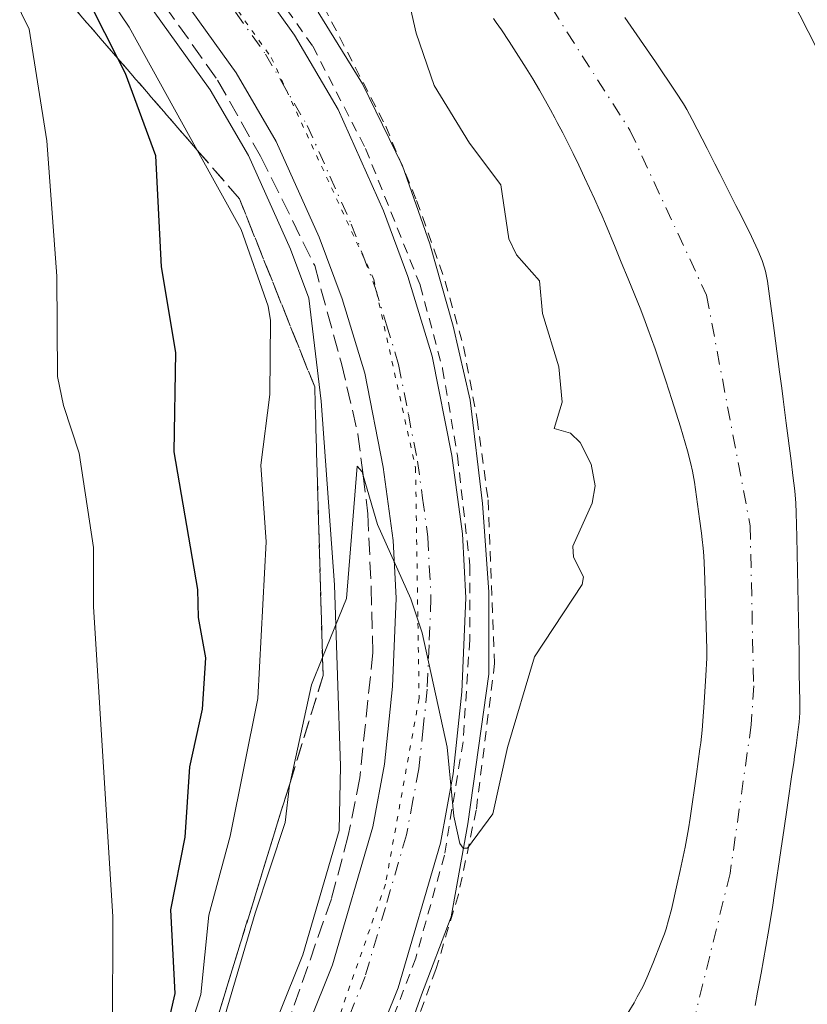
# Model space of a CAD drawing. Units: metres. Extents: x 654789 to 658248, y 4748682 to 4751073.
# Drawn here: x 655429 to 655505, y 4750656 to 4750751 of the extents above; entities that cross this region are included whole.
import ezdxf

# ---------------------------------------------------------------- set-up
doc = ezdxf.new("R2010")
doc.units = ezdxf.units.M
doc.header["$MEASUREMENT"] = 0
for name, pattern in [('DGN Style 2', [1.648017, 0.98881, -0.659207]), ('DGN Style 3', [2.307223, 1.648017, -0.659207]), ('DGN Style 4', [2.638475, 1.318413, -0.659207, 0.001648, -0.659207]), ('DGN Style 5', [1.153612, 0.494405, -0.659207])]:
    doc.linetypes.add(name, pattern=pattern)
for name, color, linetype, lineweight in [('Alambrada', 7, 'DGN Style 2', 0), ('Arbolado forestal CxS', 92, 'Continuous', 0), ('Carretera de calzada única Cxs', 7, 'Continuous', 13), ('Carretera de calzada única eje', 7, 'DGN Style 4', 0), ('Corriente natural Cxs', 4, 'Continuous', 13), ('Corriente natural eje', 4, 'DGN Style 4', 0), ('Curva de nivel maestra', 30, 'Continuous', 30), ('Curva de nivel normal', 30, 'Continuous', 0), ('Espacio natural protegido', 121, 'Continuous', 13), ('Espacio natural protegido CxS', 121, 'Continuous', 0), ('Núcleo urbano CxS', 7, 'Continuous', 0), ('Suelo desnudo CxS', 253, 'Continuous', 0), ('Talud superficial', 30, 'DGN Style 3', 0), ('Vía pecuaria eje', 92, 'DGN Style 5', 0)]:
    doc.layers.add(name, color=color, linetype=linetype, lineweight=lineweight)

msp = doc.modelspace()

# ---------------------------------------------------------------- linework, layer by layer
at = {"layer": 'Alambrada', "color": 7, "linetype": 'DGN Style 2', "lineweight": 0}
for points in [[(655451.2601, 4750757.5101, 741.822), (655457.5301, 4750748.5601, 741.9603), (655462.6201, 4750738.6901, 741.672), (655467.8901, 4750725.5201, 741.2927), (655470.0501, 4750717.4701, 741.0185), (655471.4801, 4750709.0801, 740.8984), (655472.6901, 4750698.4601, 740.7736), (655472.6701, 4750691.3101, 740.6295), (655472.0201, 4750681.4801, 740.4174), (655470.2301, 4750670.5601, 740.1134), (655467.4601, 4750660.6301, 740.4179), (655463.8701, 4750651.1301, 740.6912), (655459.1901, 4750640.9001, 740.1848), (655450.9101, 4750626.6201, 740.1541), (655444.1901, 4750617.0001, 740.3552), (655436.6301, 4750607.1801, 738.914), (655426.3901, 4750595.2101, 738.6723), (655413.3901, 4750580.0101, 738.4194), (655403.3201, 4750568.3001, 738.135), (655390.1401, 4750552.8301, 737.9229), (655379.8901, 4750540.4801, 737.6581)], [(655457.8401, 4750753.8401, 744.1065), (655464.5701, 4750740.8401, 742.6426), (655467.5501, 4750733.6801, 741.3636), (655470.3001, 4750725.8801, 741.656), (655472.0601, 4750719.6101, 741.2557), (655473.3901, 4750712.5601, 741.3586), (655474.4301, 4750704.8001, 741.1953), (655475.0701, 4750689.0501, 740.9092), (655473.2901, 4750674.8801, 740.3565), (655471.5701, 4750666.7501, 740.2693), (655469.4001, 4750659.5101, 742.0191), (655466.7901, 4750652.4401, 741.3703), (655464.0901, 4750645.9701, 742.0987), (655458.6601, 4750635.4201, 739.5609), (655445.1201, 4750614.8401, 740.6054), (655437.1901, 4750604.6901, 739.1266), (655428.4601, 4750594.1001, 738.7702), (655389.6901, 4750549.1801, 738.5146), (655381.8401, 4750539.3001, 737.8811)]]:
    msp.add_polyline3d(points, dxfattribs=at)
at = {"layer": 'Arbolado forestal CxS', "color": 92, "linetype": 'Continuous', "lineweight": 0}
for points in [[(655439.0345, 4750756.3707, 742.8462), (655447.6401, 4750744.3463, 741.349), (655451.3477, 4750738.0073, 741.5886), (655455.3734, 4750728.9909, 742.5011), (655457.1445, 4750724.2679, 741.6323), (655458.3297, 4750714.3137, 741.9905), (655459.6399, 4750696.6199, 741.5001), (655460.1922, 4750679.1461, 739.8959), (655460.0872, 4750672.9427, 739.6329), (655456.5913, 4750660.9419, 739.5633), (655452.0787, 4750649.7237, 739.4015)], [(655439.0345, 4750756.3707, 742.8462), (655447.6401, 4750744.3463, 741.349), (655451.3477, 4750738.0073, 741.5886), (655455.3734, 4750728.9909, 742.5011), (655457.1445, 4750724.2679, 741.6323), (655458.3297, 4750714.3137, 741.9905), (655459.6399, 4750696.6199, 741.5001), (655460.1922, 4750679.1461, 739.8959), (655460.0872, 4750672.9427, 739.6329), (655456.5913, 4750660.9419, 739.5633), (655452.0787, 4750649.7237, 739.4015)], [(655500.1901, 4750656.0401, 736.4629), (655500.4201, 4750657.3401, 736.1779), (655500.7501, 4750659.1701, 736.0422), (655501.4402, 4750663.0201, 735.8057), (655501.8501, 4750665.5101, 735.9612), (655502.0602, 4750666.8901, 736.046), (655502.6701, 4750671.0101, 736.0522), (655502.9801, 4750673.1401, 736.1614), (655503.2401, 4750674.9101, 736.2593), (655503.5002, 4750676.7201, 736.3257), (655503.6001, 4750677.4301, 736.3423), (655503.7301, 4750678.3301, 736.3689), (655503.9001, 4750679.4401, 736.3978), (655503.9901, 4750680.0601, 736.4061), (655504.1401, 4750681.1401, 736.4088), (655504.3401, 4750682.6601, 736.3987), (655504.4201, 4750683.3601, 736.4156), (655504.4802, 4750684.2601, 736.4157), (655504.4901, 4750684.7701, 736.4048), (655504.4901, 4750685.6801, 736.3781), (655504.4701, 4750686.4301, 736.3489), (655504.4401, 4750688.3201, 736.2891), (655504.4101, 4750689.9901, 736.2412), (655504.2002, 4750701.2601, 736.2134), (655504.1401, 4750703.5601, 736.2149), (655504.1001, 4750704.5001, 736.1638), (655504.0001, 4750705.6901, 736.0836), (655503.8201, 4750707.1701, 735.971), (655503.6401, 4750708.5901, 735.9479), (655503.1801, 4750712.2201, 735.9153), (655502.8801, 4750714.5301, 735.9686), (655502.7401, 4750715.5801, 736.0027), (655502.5401, 4750717.1501, 736.0638), (655502.0301, 4750721.1301, 736.4186), (655501.5801, 4750724.4501, 736.6018), (655501.3601, 4750725.8901, 736.6497), (655501.1701, 4750726.8601, 736.6817), (655501.0601, 4750727.2801, 736.695), (655500.8601, 4750727.8901, 736.7225), (655500.4401, 4750728.9001, 736.7724), (655499.8202, 4750730.2201, 736.8317), (655498.8201, 4750732.2201, 736.9115), (655498.3201, 4750733.2001, 736.9416), (655497.6401, 4750734.5601, 736.9521), (655496.7701, 4750736.2901, 736.9797), (655496.3001, 4750737.2001, 736.9913), (655495.5501, 4750738.7001, 737.0552), (655494.1201, 4750741.4801, 737.0723), (655493.5901, 4750742.4401, 737.0333), (655493.2601, 4750742.9901, 737.0459), (655492.5201, 4750744.1301, 737.0784), (655490.5601, 4750747.0501, 737.2996), (655487.6201, 4750751.3401, 737.3032)], [(655487.6201, 4750751.3401, 737.3032), (655490.5601, 4750747.0501, 737.2996), (655492.5201, 4750744.1301, 737.0784), (655493.2601, 4750742.9901, 737.0459), (655493.5901, 4750742.4401, 737.0333), (655494.1201, 4750741.4801, 737.0723), (655495.5501, 4750738.7001, 737.0552), (655496.3001, 4750737.2001, 736.9913), (655496.7701, 4750736.2901, 736.9797), (655497.6401, 4750734.5601, 736.9521), (655498.3201, 4750733.2001, 736.9416), (655498.8201, 4750732.2201, 736.9115), (655499.8202, 4750730.2201, 736.8317), (655500.4401, 4750728.9001, 736.7724), (655500.8601, 4750727.8901, 736.7225), (655501.0601, 4750727.2801, 736.695), (655501.1701, 4750726.8601, 736.6817), (655501.3601, 4750725.8901, 736.6497), (655501.5801, 4750724.4501, 736.6018), (655502.0301, 4750721.1301, 736.4186), (655502.5401, 4750717.1501, 736.0638), (655502.7401, 4750715.5801, 736.0027), (655502.8801, 4750714.5301, 735.9686), (655503.1801, 4750712.2201, 735.9153), (655503.6401, 4750708.5901, 735.9479), (655503.8201, 4750707.1701, 735.971), (655504.0001, 4750705.6901, 736.0836), (655504.1001, 4750704.5001, 736.1638), (655504.1401, 4750703.5601, 736.2149), (655504.2002, 4750701.2601, 736.2134), (655504.4101, 4750689.9901, 736.2412), (655504.4401, 4750688.3201, 736.2891), (655504.4701, 4750686.4301, 736.3489), (655504.4901, 4750685.6801, 736.3781), (655504.4901, 4750684.7701, 736.4048), (655504.4802, 4750684.2601, 736.4157), (655504.4201, 4750683.3601, 736.4156), (655504.3401, 4750682.6601, 736.3987), (655504.1401, 4750681.1401, 736.4088), (655503.9901, 4750680.0601, 736.4061), (655503.9001, 4750679.4401, 736.3978), (655503.7301, 4750678.3301, 736.3689), (655503.6001, 4750677.4301, 736.3423), (655503.5002, 4750676.7201, 736.3257), (655503.2401, 4750674.9101, 736.2593), (655502.9801, 4750673.1401, 736.1614), (655502.6701, 4750671.0101, 736.0522), (655502.0602, 4750666.8901, 736.046), (655501.8501, 4750665.5101, 735.9612), (655501.4402, 4750663.0201, 735.8057), (655500.7501, 4750659.1701, 736.0422), (655500.4201, 4750657.3401, 736.1779), (655500.1901, 4750656.0401, 736.4629)]]:
    msp.add_polyline3d(points, dxfattribs=at)
at = {"layer": 'Carretera de calzada única Cxs', "color": 7, "linetype": 'Continuous', "lineweight": 13}
for points in [[(655446.8401, 4750762.1201, 741.7875), (655455.7801, 4750749.6301, 741.7688), (655459.9801, 4750742.4501, 741.9309), (655464.3501, 4750732.6701, 741.1641), (655466.7101, 4750726.3601, 741.1962), (655469.0601, 4750718.6601, 740.9858), (655470.9401, 4750709.0801, 740.8448), (655471.9701, 4750701.5201, 740.7441), (655472.2801, 4750695.3601, 740.6491), (655471.9101, 4750686.3101, 740.5301), (655471.0801, 4750678.3801, 740.2673), (655469.8401, 4750671.7201, 740.0841), (655465.7601, 4750657.7701, 740.4766), (655460.8701, 4750645.6101, 741.0008), (655454.7301, 4750634.1801, 739.3708), (655446.8401, 4750621.9401, 740.2281), (655440.1901, 4750612.6001, 738.9421), (655433.5001, 4750604.3501, 738.8372), (655398.9001, 4750564.2401, 738.0414), (655375.7701, 4750536.4301, 737.5977)], [(655446.8401, 4750762.1201, 741.7875), (655455.7801, 4750749.6301, 741.7688), (655459.9801, 4750742.4501, 741.9309), (655464.3501, 4750732.6701, 741.1641), (655466.7101, 4750726.3601, 741.1962), (655469.0601, 4750718.6601, 740.9858), (655470.9401, 4750709.0801, 740.8448), (655471.9701, 4750701.5201, 740.7441), (655472.2801, 4750695.3601, 740.6491), (655471.9101, 4750686.3101, 740.5301), (655471.0801, 4750678.3801, 740.2673), (655469.8401, 4750671.7201, 740.0841), (655465.7601, 4750657.7701, 740.4766), (655460.8701, 4750645.6101, 741.0008), (655454.7301, 4750634.1801, 739.3708), (655446.8401, 4750621.9401, 740.2281), (655440.1901, 4750612.6001, 738.9421), (655433.5001, 4750604.3501, 738.8372), (655398.9001, 4750564.2401, 738.0414), (655375.7701, 4750536.4301, 737.5977)], [(655370.5501, 4750540.6201, 739.4417), (655393.7901, 4750568.5701, 738.0843), (655428.3701, 4750608.6501, 738.8739), (655434.8601, 4750616.6501, 739.0732), (655441.3001, 4750625.7001, 739.1393), (655448.9601, 4750637.5801, 739.1717), (655454.8001, 4750648.4501, 739.1942), (655459.4301, 4750659.9601, 739.3654), (655463.3101, 4750673.2801, 739.5601), (655464.4501, 4750679.3401, 739.7218), (655465.2301, 4750686.8001, 739.8785), (655465.5801, 4750695.3301, 740.0657), (655465.3001, 4750700.9001, 740.1895), (655464.3301, 4750707.9801, 740.3132), (655462.5601, 4750717.0401, 740.3838), (655460.3701, 4750724.2101, 741.3353), (655458.1501, 4750730.1301, 741.3437), (655454.0201, 4750739.3801, 740.982), (655450.1601, 4750745.9801, 741.1806), (655441.4501, 4750758.1501, 741.6184)], [(655370.5501, 4750540.6201, 739.4417), (655393.7901, 4750568.5701, 738.0843), (655428.3701, 4750608.6501, 738.8739), (655434.8601, 4750616.6501, 739.0732), (655441.3001, 4750625.7001, 739.1393), (655448.9601, 4750637.5801, 739.1717), (655454.8001, 4750648.4501, 739.1942), (655459.4301, 4750659.9601, 739.3654), (655463.3101, 4750673.2801, 739.5601), (655464.4501, 4750679.3401, 739.7218), (655465.2301, 4750686.8001, 739.8785), (655465.5801, 4750695.3301, 740.0657), (655465.3001, 4750700.9001, 740.1895), (655464.3301, 4750707.9801, 740.3132), (655462.5601, 4750717.0401, 740.3838), (655460.3701, 4750724.2101, 741.3353), (655458.1501, 4750730.1301, 741.3437), (655454.0201, 4750739.3801, 740.982), (655450.1601, 4750745.9801, 741.1806), (655441.4501, 4750758.1501, 741.6184)]]:
    msp.add_polyline3d(points, dxfattribs=at)
at = {"layer": 'Carretera de calzada única eje', "color": 7, "linetype": 'DGN Style 4', "lineweight": 0}
msp.add_polyline3d([(655448.5001, 4750754.0501, 741.312), (655452.9701, 4750747.8001, 741.179), (655457.0001, 4750740.9101, 741.0892), (655459.1801, 4750736.0201, 741.0049), (655461.2501, 4750731.4001, 741.0302), (655462.3601, 4750728.4401, 740.8267), (655463.5401, 4750725.2801, 740.7604), (655464.6301, 4750721.7001, 740.7156), (655465.8101, 4750717.8501, 740.6763), (655466.7501, 4750713.0601, 740.5867), (655467.6301, 4750708.5301, 740.4978), (655468.1201, 4750704.9901, 740.4279), (655468.6301, 4750701.2101, 740.3689), (655468.7701, 4750698.4201, 740.3133), (655468.9301, 4750695.3401, 740.2649), (655468.7401, 4750690.8201, 740.1746), (655468.5701, 4750686.5501, 740.114), (655468.1801, 4750682.8201, 740.0108), (655467.7601, 4750678.8601, 739.9415), (655467.1901, 4750675.8301, 739.8866), (655466.5701, 4750672.5001, 739.83), (655464.5301, 4750665.5201, 739.6626), (655462.5901, 4750658.8601, 739.5549), (655460.2801, 4750653.1101, 739.5051)], dxfattribs=at)
at = {"layer": 'Corriente natural Cxs', "color": 4, "linetype": 'Continuous', "lineweight": 13}
for points in [[(655487.8501, 4750655.2301, 735.7637), (655488.5101, 4750656.3201, 735.863), (655488.8201, 4750656.8801, 735.9021), (655489.3401, 4750657.8701, 735.9648), (655489.7401, 4750658.7301, 736.0225), (655490.3101, 4750660.1001, 736.0851), (655491.1201, 4750662.1601, 736.0993), (655491.4301, 4750662.9701, 736.0873), (655491.5901, 4750663.4401, 736.0867), (655491.8401, 4750664.2701, 736.0928), (655492.1101, 4750665.3101, 736.1092), (655492.6701, 4750667.7901, 736.1743), (655492.9501, 4750669.0701, 736.1775), (655493.4401, 4750671.3301, 736.1507), (655493.7701, 4750673.0801, 736.1506), (655493.9301, 4750674.1301, 736.1992), (655494.5201, 4750678.3701, 736.3866), (655494.8501, 4750680.7901, 736.4464), (655494.9301, 4750681.3901, 736.4585), (655495.0801, 4750682.6101, 736.4815), (655495.1501, 4750683.4601, 736.4924), (655495.1801, 4750683.9401, 736.5019), (655495.2401, 4750684.7801, 736.5164), (655495.3001, 4750685.7901, 736.5384), (655495.4201, 4750687.8901, 736.5767), (655495.5101, 4750689.5401, 736.5724), (655495.5201, 4750690.4201, 736.5827), (655495.5001, 4750691.4901, 736.6062), (655495.4401, 4750693.7201, 736.6617), (655495.4101, 4750694.6201, 736.6864), (655495.3601, 4750696.0401, 736.727), (655495.3001, 4750698.0301, 736.757), (655495.2401, 4750699.4001, 736.7386), (655495.1801, 4750700.1501, 736.7385), (655495.0901, 4750700.9901, 736.7468), (655495.0101, 4750701.6101, 736.7579), (655494.8301, 4750702.9801, 736.7661), (655494.3501, 4750706.5201, 736.6731), (655494.1501, 4750707.5901, 736.6489), (655493.9801, 4750708.3001, 736.6488), (655493.6501, 4750709.5501, 736.6439), (655492.9901, 4750711.8401, 736.6015), (655492.1601, 4750714.4901, 736.6348), (655491.5701, 4750716.2901, 736.7475), (655490.5301, 4750719.3801, 736.9486), (655489.8501, 4750721.3001, 737.0341), (655489.5901, 4750722.0201, 737.0533), (655489.1501, 4750723.1201, 737.064), (655487.9301, 4750726.1301, 736.8318), (655487.2801, 4750727.7401, 736.701), (655486.6901, 4750729.1801, 736.9763), (655485.7601, 4750731.4201, 737.3055), (655485.4001, 4750732.2501, 737.3994), (655485.1801, 4750732.7601, 737.4463), (655484.7001, 4750733.8301, 737.5304), (655483.7401, 4750735.9101, 737.6428), (655483.1901, 4750737.0701, 737.6747), (655482.6401, 4750738.2101, 737.6375), (655481.6301, 4750740.1901, 737.6586), (655481.1101, 4750741.1901, 737.6767), (655480.8601, 4750741.6601, 737.6847), (655480.4501, 4750742.4101, 737.6978), (655480.1301, 4750743.0001, 737.7275), (655479.3801, 4750744.3301, 737.7524), (655478.7501, 4750745.4001, 737.7143), (655478.1101, 4750746.4501, 737.6229), (655476.9201, 4750748.3101, 737.5139), (655476.4601, 4750749.0201, 737.5427), (655475.7201, 4750750.1401, 737.5924), (655475.2301, 4750750.8401, 737.6299), (655474.9501, 4750751.2201, 737.6536)], [(655487.8501, 4750655.2301, 735.7637), (655488.5101, 4750656.3201, 735.863), (655488.8201, 4750656.8801, 735.9021), (655489.3401, 4750657.8701, 735.9648), (655489.7401, 4750658.7301, 736.0225), (655490.3101, 4750660.1001, 736.0851), (655491.1201, 4750662.1601, 736.0993), (655491.4301, 4750662.9701, 736.0873), (655491.5901, 4750663.4401, 736.0867), (655491.8401, 4750664.2701, 736.0928), (655492.1101, 4750665.3101, 736.1092), (655492.6701, 4750667.7901, 736.1743), (655492.9501, 4750669.0701, 736.1775), (655493.4401, 4750671.3301, 736.1507), (655493.7701, 4750673.0801, 736.1506), (655493.9301, 4750674.1301, 736.1992), (655494.5201, 4750678.3701, 736.3866), (655494.8501, 4750680.7901, 736.4464), (655494.9301, 4750681.3901, 736.4585), (655495.0801, 4750682.6101, 736.4815), (655495.1501, 4750683.4601, 736.4924), (655495.1801, 4750683.9401, 736.5019), (655495.2401, 4750684.7801, 736.5164), (655495.3001, 4750685.7901, 736.5384), (655495.4201, 4750687.8901, 736.5767), (655495.5101, 4750689.5401, 736.5724), (655495.5201, 4750690.4201, 736.5827), (655495.5001, 4750691.4901, 736.6062), (655495.4401, 4750693.7201, 736.6617), (655495.4101, 4750694.6201, 736.6864), (655495.3601, 4750696.0401, 736.727), (655495.3001, 4750698.0301, 736.757), (655495.2401, 4750699.4001, 736.7386), (655495.1801, 4750700.1501, 736.7385), (655495.0901, 4750700.9901, 736.7468), (655495.0101, 4750701.6101, 736.7579), (655494.8301, 4750702.9801, 736.7661), (655494.3501, 4750706.5201, 736.6731), (655494.1501, 4750707.5901, 736.6489), (655493.9801, 4750708.3001, 736.6488), (655493.6501, 4750709.5501, 736.6439), (655492.9901, 4750711.8401, 736.6015), (655492.1601, 4750714.4901, 736.6348), (655491.5701, 4750716.2901, 736.7475), (655490.5301, 4750719.3801, 736.9486), (655489.8501, 4750721.3001, 737.0341), (655489.5901, 4750722.0201, 737.0533), (655489.1501, 4750723.1201, 737.064), (655487.9301, 4750726.1301, 736.8318), (655487.2801, 4750727.7401, 736.701), (655486.6901, 4750729.1801, 736.9763), (655485.7601, 4750731.4201, 737.3055), (655485.4001, 4750732.2501, 737.3994), (655485.1801, 4750732.7601, 737.4463), (655484.7001, 4750733.8301, 737.5304), (655483.7401, 4750735.9101, 737.6428), (655483.1901, 4750737.0701, 737.6747), (655482.6401, 4750738.2101, 737.6375), (655481.6301, 4750740.1901, 737.6586), (655481.1101, 4750741.1901, 737.6767), (655480.8601, 4750741.6601, 737.6847), (655480.4501, 4750742.4101, 737.6978), (655480.1301, 4750743.0001, 737.7275), (655479.3801, 4750744.3301, 737.7524), (655478.7501, 4750745.4001, 737.7143), (655478.1101, 4750746.4501, 737.6229), (655476.9201, 4750748.3101, 737.5139), (655476.4601, 4750749.0201, 737.5427), (655475.7201, 4750750.1401, 737.5924), (655475.2301, 4750750.8401, 737.6299), (655474.9501, 4750751.2201, 737.6536)], [(655487.6201, 4750751.3401, 737.3032), (655490.5601, 4750747.0501, 737.2996), (655492.5201, 4750744.1301, 737.0784), (655493.2601, 4750742.9901, 737.0459), (655493.5901, 4750742.4401, 737.0333), (655494.1201, 4750741.4801, 737.0723), (655495.5501, 4750738.7001, 737.0552), (655496.3001, 4750737.2001, 736.9913), (655496.7701, 4750736.2901, 736.9797), (655497.6401, 4750734.5601, 736.9521), (655498.3201, 4750733.2001, 736.9416), (655498.8201, 4750732.2201, 736.9115), (655499.8201, 4750730.2201, 736.8317), (655500.4401, 4750728.9001, 736.7724), (655500.8601, 4750727.8901, 736.7225), (655501.0601, 4750727.2801, 736.695), (655501.1701, 4750726.8601, 736.6817), (655501.3601, 4750725.8901, 736.6497), (655501.5801, 4750724.4501, 736.6018), (655502.0301, 4750721.1301, 736.4186), (655502.5401, 4750717.1501, 736.0638), (655502.7401, 4750715.5801, 736.0027), (655502.8801, 4750714.5301, 735.9686), (655503.1801, 4750712.2201, 735.9153), (655503.6401, 4750708.5901, 735.9479), (655503.8201, 4750707.1701, 735.971), (655504.0001, 4750705.6901, 736.0836), (655504.1001, 4750704.5001, 736.1638), (655504.1401, 4750703.5601, 736.2149), (655504.2001, 4750701.2601, 736.2134), (655504.4101, 4750689.9901, 736.2412), (655504.4401, 4750688.3201, 736.2891), (655504.4701, 4750686.4301, 736.3489), (655504.4901, 4750685.6801, 736.3781), (655504.4901, 4750684.7701, 736.4048), (655504.4801, 4750684.2601, 736.4156), (655504.4201, 4750683.3601, 736.4156), (655504.3401, 4750682.6601, 736.3987), (655504.1401, 4750681.1401, 736.4088), (655503.9901, 4750680.0601, 736.4061), (655503.9001, 4750679.4401, 736.3978), (655503.7301, 4750678.3301, 736.3689), (655503.6001, 4750677.4301, 736.3423), (655503.5001, 4750676.7201, 736.3256), (655503.2401, 4750674.9101, 736.2593), (655502.9801, 4750673.1401, 736.1614), (655502.6701, 4750671.0101, 736.0522), (655502.0601, 4750666.8901, 736.046), (655501.8501, 4750665.5101, 735.9612), (655501.4401, 4750663.0201, 735.8057), (655500.7501, 4750659.1701, 736.0422), (655500.4201, 4750657.3401, 736.1779), (655500.1901, 4750656.0401, 736.4629)], [(655487.6201, 4750751.3401, 737.3032), (655490.5601, 4750747.0501, 737.2996), (655492.5201, 4750744.1301, 737.0784), (655493.2601, 4750742.9901, 737.0459), (655493.5901, 4750742.4401, 737.0333), (655494.1201, 4750741.4801, 737.0723), (655495.5501, 4750738.7001, 737.0552), (655496.3001, 4750737.2001, 736.9913), (655496.7701, 4750736.2901, 736.9797), (655497.6401, 4750734.5601, 736.9521), (655498.3201, 4750733.2001, 736.9416), (655498.8201, 4750732.2201, 736.9115), (655499.8201, 4750730.2201, 736.8317), (655500.4401, 4750728.9001, 736.7724), (655500.8601, 4750727.8901, 736.7225), (655501.0601, 4750727.2801, 736.695), (655501.1701, 4750726.8601, 736.6817), (655501.3601, 4750725.8901, 736.6497), (655501.5801, 4750724.4501, 736.6018), (655502.0301, 4750721.1301, 736.4186), (655502.5401, 4750717.1501, 736.0638), (655502.7401, 4750715.5801, 736.0027), (655502.8801, 4750714.5301, 735.9686), (655503.1801, 4750712.2201, 735.9153), (655503.6401, 4750708.5901, 735.9479), (655503.8201, 4750707.1701, 735.971), (655504.0001, 4750705.6901, 736.0836), (655504.1001, 4750704.5001, 736.1638), (655504.1401, 4750703.5601, 736.2149), (655504.2001, 4750701.2601, 736.2134), (655504.4101, 4750689.9901, 736.2412), (655504.4401, 4750688.3201, 736.2891), (655504.4701, 4750686.4301, 736.3489), (655504.4901, 4750685.6801, 736.3781), (655504.4901, 4750684.7701, 736.4048), (655504.4801, 4750684.2601, 736.4156), (655504.4201, 4750683.3601, 736.4156), (655504.3401, 4750682.6601, 736.3987), (655504.1401, 4750681.1401, 736.4088), (655503.9901, 4750680.0601, 736.4061), (655503.9001, 4750679.4401, 736.3978), (655503.7301, 4750678.3301, 736.3689), (655503.6001, 4750677.4301, 736.3423), (655503.5001, 4750676.7201, 736.3256), (655503.2401, 4750674.9101, 736.2593), (655502.9801, 4750673.1401, 736.1614), (655502.6701, 4750671.0101, 736.0522), (655502.0601, 4750666.8901, 736.046), (655501.8501, 4750665.5101, 735.9612), (655501.4401, 4750663.0201, 735.8057), (655500.7501, 4750659.1701, 736.0422), (655500.4201, 4750657.3401, 736.1779), (655500.1901, 4750656.0401, 736.4629)]]:
    msp.add_polyline3d(points, dxfattribs=at)
at = {"layer": 'Corriente natural eje', "color": 4, "linetype": 'DGN Style 4', "lineweight": 0}
msp.add_polyline3d([(655479.0901, 4750754.5501, 736.7348), (655488.1101, 4750740.4601, 736.9114), (655495.5001, 4750724.5401, 736.3728), (655499.7001, 4750702.3101, 735.7245), (655500.0401, 4750686.8801, 735.7467), (655499.8101, 4750683.1501, 735.6212), (655497.7601, 4750668.7701, 735.3125), (655494.3101, 4750654.7501, 735.3914), (655490.5101, 4750647.7801, 735.1478), (655484.4001, 4750641.1901, 735.1884), (655480.9301, 4750639.2201, 735.0477), (655475.0801, 4750633.3001, 734.611), (655465.6501, 4750619.4501, 734.0452), (655460.8801, 4750611.0801, 733.562), (655453.7101, 4750600.6601, 733.6088), (655435.5501, 4750580.5401, 733.3561), (655422.0001, 4750562.7901, 732.7989), (655409.1701, 4750548.5401, 732.9058), (655398.4901, 4750532.1601, 732.7272)], dxfattribs=at)
at = {"layer": 'Curva de nivel maestra', "color": 30, "linetype": 'Continuous', "lineweight": 30, "elevation": 750, "flags": 128}
msp.add_lwpolyline([(655443.45, 4750653.7201), (655444.26, 4750657.2101), (655443.86, 4750665.2701), (655445.24, 4750672.2801), (655445.69, 4750679.0601), (655446.89, 4750684.6401), (655447.22, 4750689.5901), (655446.53, 4750693.4601), (655446.44, 4750696.1601), (655444.18, 4750709.4301), (655444.32, 4750719.0201), (655442.96, 4750727.2901), (655442.42, 4750737.9801), (655439.48, 4750745.9201), (655438.7464, 4750747.3625), (655436.22, 4750752.3301)], dxfattribs=at)
at = {"layer": 'Curva de nivel normal', "color": 30, "linetype": 'Continuous', "lineweight": 0, "flags": 128}
for points, elevation in [([(655426.42, 4750757.85), (655430.2, 4750750.21), (655431.9, 4750739.43), (655432.87, 4750726.38), (655432.92, 4750716.71), (655433.49, 4750713.92), (655435.02, 4750709.3), (655436.4, 4750700.23), (655436.38, 4750694.53), (655438.27, 4750664.62), (655438.23, 4750653.56)], 755), ([(655435.13, 4750757.36), (655439.83, 4750750.4), (655446.3982, 4750738.5336), (655450.64, 4750730.87), (655453.24, 4750723.48), (655453.47, 4750722.1), (655453.4, 4750714.98), (655452.54, 4750708.15), (655453.04, 4750700.75), (655452.25, 4750685.65), (655449.56, 4750672.37), (655447.53, 4750664.76), (655446.75, 4750657.1), (655444.1, 4750648.78)], 745), ([(655506.05, 4750748.47), (655501.38, 4750757.68)], 740), ([(655465.94, 4750756.76), (655467.5, 4750749.81), (655469.23, 4750744.76), (655472.65, 4750739.2), (655475.65, 4750735.18), (655476.44, 4750729.98), (655477.17, 4750728.45), (655479.39, 4750725.92), (655479.68, 4750722.78), (655481.25, 4750717.63), (655481.59, 4750714.22), (655480.82, 4750711.7), (655482.39, 4750711.24), (655483.32, 4750710.33), (655484.37, 4750708.25), (655484.77, 4750706.15), (655484.46, 4750704.49), (655482.6, 4750700.35), (655482.68, 4750699.29), (655483.62, 4750697.39), (655483.51, 4750696.65), (655478.91, 4750689.68), (655476.3, 4750680.94), (655474.9, 4750674.54), (655472.45, 4750671.23), (655472.02, 4750671.24), (655471.71, 4750671.69), (655471.14, 4750674.3), (655470.49, 4750680.97), (655468.09, 4750691.98), (655466.98, 4750695.27), (655463.78, 4750702.45), (655462.3854, 4750707.1767), (655462.29, 4750707.5), (655461.81, 4750708.06), (655460.79, 4750695.3), (655458.4759, 4750689.6106), (655457.41, 4750686.99), (655455.3394, 4750677.5354), (655455.29, 4750677.31), (655454.87, 4750673.69), (655451.99, 4750664.96), (655448.5, 4750653.18)], 740)]:
    msp.add_lwpolyline(points, dxfattribs=dict(at, elevation=elevation))
at = {"layer": 'Espacio natural protegido', "color": 121, "linetype": 'Continuous', "lineweight": 13, "flags": 128}
msp.add_lwpolyline([(655458.0529, 4750751.854), (655462.3227, 4750744.94), (655466.1865, 4750737.0091), (655468.8303, 4750729.4851), (655471.0661, 4750721.5552), (655472.693, 4750714.4383), (655473.9128, 4750704.4744), (655474.5226, 4750695.9335), (655474.5225, 4750688.0027), (655473.5064, 4750680.8858), (655472.4893, 4750673.5649), (655470.8622, 4750664.618), (655468.0151, 4750657.0942), (655464.558, 4750647.3334), (655460.0849, 4750638.5896), (655453.5769, 4750627.6098), (655446.0538, 4750616.8321), (655434.8688, 4750602.8014), (655417.7878, 4750582.06), (655403.1467, 4750564.9794), (655384.2347, 4750543.425)], dxfattribs=at)
at = {"layer": 'Espacio natural protegido CxS', "color": 121, "linetype": 'Continuous', "lineweight": 0, "flags": 128}
msp.add_lwpolyline([(655384.2347, 4750543.425), (655403.1467, 4750564.9794), (655417.7878, 4750582.06), (655434.8688, 4750602.8014), (655446.0538, 4750616.8321), (655453.5769, 4750627.6098), (655460.0849, 4750638.5896), (655464.558, 4750647.3334), (655468.0151, 4750657.0942), (655470.8622, 4750664.618), (655472.4893, 4750673.5649), (655473.5064, 4750680.8858), (655474.5225, 4750688.0027), (655474.5226, 4750695.9335), (655473.9128, 4750704.4744), (655472.693, 4750714.4383), (655471.0661, 4750721.5552), (655468.8303, 4750729.4851), (655466.1865, 4750737.0091), (655462.3227, 4750744.94), (655458.0529, 4750751.854)], dxfattribs=at)
at = {"layer": 'Núcleo urbano CxS', "color": 7, "linetype": 'Continuous', "lineweight": 0}
for points in [[(655452.0787, 4750649.7237, 739.4015), (655456.5913, 4750660.9419, 739.5633), (655460.0872, 4750672.9427, 739.6329), (655460.1922, 4750679.1461, 739.8959), (655459.6399, 4750696.6199, 741.5001), (655458.3297, 4750714.3137, 741.9905), (655457.1445, 4750724.2679, 741.6323), (655455.3734, 4750728.9909, 742.5011), (655451.3477, 4750738.0073, 741.5886), (655447.6401, 4750744.3463, 741.349), (655439.0345, 4750756.3707, 742.8462)], [(655439.0345, 4750756.3707, 742.8462), (655447.6401, 4750744.3463, 741.349), (655451.3477, 4750738.0073, 741.5886), (655455.3734, 4750728.9909, 742.5011), (655457.1445, 4750724.2679, 741.6323), (655458.3297, 4750714.3137, 741.9905), (655459.6399, 4750696.6199, 741.5001), (655460.1922, 4750679.1461, 739.8959), (655460.0872, 4750672.9427, 739.6329), (655456.5913, 4750660.9419, 739.5633), (655452.0787, 4750649.7237, 739.4015)], [(655474.9501, 4750751.2201, 737.6536), (655475.2301, 4750750.8401, 737.6299), (655475.7201, 4750750.1401, 737.5924), (655476.4601, 4750749.0201, 737.5427), (655476.9201, 4750748.3101, 737.5139), (655478.1102, 4750746.4501, 737.6228), (655478.7501, 4750745.4001, 737.7143), (655479.3801, 4750744.3301, 737.7524), (655480.1301, 4750743.0001, 737.7275), (655480.4501, 4750742.4101, 737.6978), (655480.8601, 4750741.6601, 737.6847), (655481.1101, 4750741.1901, 737.6767), (655481.6301, 4750740.1901, 737.6586), (655482.6401, 4750738.2101, 737.6375), (655483.1901, 4750737.0701, 737.6747), (655483.7401, 4750735.9101, 737.6428), (655484.7001, 4750733.8301, 737.5304), (655485.1801, 4750732.7601, 737.4463), (655485.4001, 4750732.2501, 737.3994), (655485.7602, 4750731.4201, 737.3055), (655486.6901, 4750729.1801, 736.9763), (655487.2801, 4750727.7401, 736.701), (655487.9301, 4750726.1301, 736.8318), (655489.1501, 4750723.1201, 737.064), (655489.5901, 4750722.0201, 737.0533), (655489.8501, 4750721.3001, 737.0341), (655490.5301, 4750719.3801, 736.9486), (655491.5701, 4750716.2901, 736.7475), (655492.1601, 4750714.4901, 736.6348), (655492.9901, 4750711.8401, 736.6015), (655493.6501, 4750709.5501, 736.6439), (655493.9801, 4750708.3001, 736.6488), (655494.1501, 4750707.5901, 736.6489), (655494.3501, 4750706.5201, 736.6731), (655494.8301, 4750702.9801, 736.7661), (655495.0101, 4750701.6101, 736.7579), (655495.0901, 4750700.9901, 736.7468), (655495.1801, 4750700.1501, 736.7385), (655495.2401, 4750699.4001, 736.7386), (655495.3001, 4750698.0301, 736.757), (655495.3601, 4750696.0401, 736.727), (655495.4101, 4750694.6201, 736.6864), (655495.4402, 4750693.7201, 736.6616), (655495.5001, 4750691.4901, 736.6062), (655495.5202, 4750690.4201, 736.5827), (655495.5101, 4750689.5401, 736.5724), (655495.4201, 4750687.8901, 736.5767), (655495.3001, 4750685.7901, 736.5384), (655495.2401, 4750684.7801, 736.5164), (655495.1801, 4750683.9401, 736.5019), (655495.1501, 4750683.4601, 736.4924), (655495.0801, 4750682.6101, 736.4815), (655494.9302, 4750681.3901, 736.4585), (655494.8502, 4750680.7901, 736.4463), (655494.5201, 4750678.3701, 736.3866), (655493.9301, 4750674.1301, 736.1992), (655493.7702, 4750673.0801, 736.1506), (655493.4401, 4750671.3301, 736.1507), (655492.9501, 4750669.0701, 736.1775), (655492.6701, 4750667.7901, 736.1743), (655492.1101, 4750665.3101, 736.1092), (655491.8401, 4750664.2701, 736.0928), (655491.5901, 4750663.4401, 736.0867), (655491.4301, 4750662.9701, 736.0873), (655491.1201, 4750662.1601, 736.0993), (655490.3101, 4750660.1001, 736.0851), (655489.7401, 4750658.7301, 736.0225), (655489.3401, 4750657.8701, 735.9648), (655488.8201, 4750656.8801, 735.9021), (655488.5101, 4750656.3201, 735.863), (655487.8501, 4750655.2301, 735.7637)], [(655474.9501, 4750751.2201, 737.6536), (655475.2301, 4750750.8401, 737.6299), (655475.7201, 4750750.1401, 737.5924), (655476.4601, 4750749.0201, 737.5427), (655476.9201, 4750748.3101, 737.5139), (655478.1102, 4750746.4501, 737.6228), (655478.7501, 4750745.4001, 737.7143), (655479.3801, 4750744.3301, 737.7524), (655480.1301, 4750743.0001, 737.7275), (655480.4501, 4750742.4101, 737.6978), (655480.8601, 4750741.6601, 737.6847), (655481.1101, 4750741.1901, 737.6767), (655481.6301, 4750740.1901, 737.6586), (655482.6401, 4750738.2101, 737.6375), (655483.1901, 4750737.0701, 737.6747), (655483.7401, 4750735.9101, 737.6428), (655484.7001, 4750733.8301, 737.5304), (655485.1801, 4750732.7601, 737.4463), (655485.4001, 4750732.2501, 737.3994), (655485.7602, 4750731.4201, 737.3055), (655486.6901, 4750729.1801, 736.9763), (655487.2801, 4750727.7401, 736.701), (655487.9301, 4750726.1301, 736.8318), (655489.1501, 4750723.1201, 737.064), (655489.5901, 4750722.0201, 737.0533), (655489.8501, 4750721.3001, 737.0341), (655490.5301, 4750719.3801, 736.9486), (655491.5701, 4750716.2901, 736.7475), (655492.1601, 4750714.4901, 736.6348), (655492.9901, 4750711.8401, 736.6015), (655493.6501, 4750709.5501, 736.6439), (655493.9801, 4750708.3001, 736.6488), (655494.1501, 4750707.5901, 736.6489), (655494.3501, 4750706.5201, 736.6731), (655494.8301, 4750702.9801, 736.7661), (655495.0101, 4750701.6101, 736.7579), (655495.0901, 4750700.9901, 736.7468), (655495.1801, 4750700.1501, 736.7385), (655495.2401, 4750699.4001, 736.7386), (655495.3001, 4750698.0301, 736.757), (655495.3601, 4750696.0401, 736.727), (655495.4101, 4750694.6201, 736.6864), (655495.4402, 4750693.7201, 736.6616), (655495.5001, 4750691.4901, 736.6062), (655495.5202, 4750690.4201, 736.5827), (655495.5101, 4750689.5401, 736.5724), (655495.4201, 4750687.8901, 736.5767), (655495.3001, 4750685.7901, 736.5384), (655495.2401, 4750684.7801, 736.5164), (655495.1801, 4750683.9401, 736.5019), (655495.1501, 4750683.4601, 736.4924), (655495.0801, 4750682.6101, 736.4815), (655494.9302, 4750681.3901, 736.4585), (655494.8502, 4750680.7901, 736.4463), (655494.5201, 4750678.3701, 736.3866), (655493.9301, 4750674.1301, 736.1992), (655493.7702, 4750673.0801, 736.1506), (655493.4401, 4750671.3301, 736.1507), (655492.9501, 4750669.0701, 736.1775), (655492.6701, 4750667.7901, 736.1743), (655492.1101, 4750665.3101, 736.1092), (655491.8401, 4750664.2701, 736.0928), (655491.5901, 4750663.4401, 736.0867), (655491.4301, 4750662.9701, 736.0873), (655491.1201, 4750662.1601, 736.0993), (655490.3101, 4750660.1001, 736.0851), (655489.7401, 4750658.7301, 736.0225), (655489.3401, 4750657.8701, 735.9648), (655488.8201, 4750656.8801, 735.9021), (655488.5101, 4750656.3201, 735.863), (655487.8501, 4750655.2301, 735.7637)]]:
    msp.add_polyline3d(points, dxfattribs=at)
at = {"layer": 'Suelo desnudo CxS', "color": 253, "linetype": 'Continuous', "lineweight": 0}
for points in [[(655487.8501, 4750655.2301, 735.7637), (655488.5101, 4750656.3201, 735.863), (655488.8201, 4750656.8801, 735.9021), (655489.3401, 4750657.8701, 735.9648), (655489.7401, 4750658.7301, 736.0225), (655490.3101, 4750660.1001, 736.0851), (655491.1201, 4750662.1601, 736.0993), (655491.4301, 4750662.9701, 736.0873), (655491.5901, 4750663.4401, 736.0867), (655491.8401, 4750664.2701, 736.0928), (655492.1101, 4750665.3101, 736.1092), (655492.6701, 4750667.7901, 736.1743), (655492.9501, 4750669.0701, 736.1775), (655493.4401, 4750671.3301, 736.1507), (655493.7702, 4750673.0801, 736.1506), (655493.9301, 4750674.1301, 736.1992), (655494.5201, 4750678.3701, 736.3866), (655494.8502, 4750680.7901, 736.4463), (655494.9302, 4750681.3901, 736.4585), (655495.0801, 4750682.6101, 736.4815), (655495.1501, 4750683.4601, 736.4924), (655495.1801, 4750683.9401, 736.5019), (655495.2401, 4750684.7801, 736.5164), (655495.3001, 4750685.7901, 736.5384), (655495.4201, 4750687.8901, 736.5767), (655495.5101, 4750689.5401, 736.5724), (655495.5202, 4750690.4201, 736.5827), (655495.5001, 4750691.4901, 736.6062), (655495.4402, 4750693.7201, 736.6616), (655495.4101, 4750694.6201, 736.6864), (655495.3601, 4750696.0401, 736.727), (655495.3001, 4750698.0301, 736.757), (655495.2401, 4750699.4001, 736.7386), (655495.1801, 4750700.1501, 736.7385), (655495.0901, 4750700.9901, 736.7468), (655495.0101, 4750701.6101, 736.7579), (655494.8301, 4750702.9801, 736.7661), (655494.3501, 4750706.5201, 736.6731), (655494.1501, 4750707.5901, 736.6489), (655493.9801, 4750708.3001, 736.6488), (655493.6501, 4750709.5501, 736.6439), (655492.9901, 4750711.8401, 736.6015), (655492.1601, 4750714.4901, 736.6348), (655491.5701, 4750716.2901, 736.7475), (655490.5301, 4750719.3801, 736.9486), (655489.8501, 4750721.3001, 737.0341), (655489.5901, 4750722.0201, 737.0533), (655489.1501, 4750723.1201, 737.064), (655487.9301, 4750726.1301, 736.8318), (655487.2801, 4750727.7401, 736.701), (655486.6901, 4750729.1801, 736.9763), (655485.7602, 4750731.4201, 737.3055), (655485.4001, 4750732.2501, 737.3994), (655485.1801, 4750732.7601, 737.4463), (655484.7001, 4750733.8301, 737.5304), (655483.7401, 4750735.9101, 737.6428), (655483.1901, 4750737.0701, 737.6747), (655482.6401, 4750738.2101, 737.6375), (655481.6301, 4750740.1901, 737.6586), (655481.1101, 4750741.1901, 737.6767), (655480.8601, 4750741.6601, 737.6847), (655480.4501, 4750742.4101, 737.6978), (655480.1301, 4750743.0001, 737.7275), (655479.3801, 4750744.3301, 737.7524), (655478.7501, 4750745.4001, 737.7143), (655478.1102, 4750746.4501, 737.6228), (655476.9201, 4750748.3101, 737.5139), (655476.4601, 4750749.0201, 737.5427), (655475.7201, 4750750.1401, 737.5924), (655475.2301, 4750750.8401, 737.6299), (655474.9501, 4750751.2201, 737.6536)], [(655474.9501, 4750751.2201, 737.6536), (655475.2301, 4750750.8401, 737.6299), (655475.7201, 4750750.1401, 737.5924), (655476.4601, 4750749.0201, 737.5427), (655476.9201, 4750748.3101, 737.5139), (655478.1102, 4750746.4501, 737.6228), (655478.7501, 4750745.4001, 737.7143), (655479.3801, 4750744.3301, 737.7524), (655480.1301, 4750743.0001, 737.7275), (655480.4501, 4750742.4101, 737.6978), (655480.8601, 4750741.6601, 737.6847), (655481.1101, 4750741.1901, 737.6767), (655481.6301, 4750740.1901, 737.6586), (655482.6401, 4750738.2101, 737.6375), (655483.1901, 4750737.0701, 737.6747), (655483.7401, 4750735.9101, 737.6428), (655484.7001, 4750733.8301, 737.5304), (655485.1801, 4750732.7601, 737.4463), (655485.4001, 4750732.2501, 737.3994), (655485.7602, 4750731.4201, 737.3055), (655486.6901, 4750729.1801, 736.9763), (655487.2801, 4750727.7401, 736.701), (655487.9301, 4750726.1301, 736.8318), (655489.1501, 4750723.1201, 737.064), (655489.5901, 4750722.0201, 737.0533), (655489.8501, 4750721.3001, 737.0341), (655490.5301, 4750719.3801, 736.9486), (655491.5701, 4750716.2901, 736.7475), (655492.1601, 4750714.4901, 736.6348), (655492.9901, 4750711.8401, 736.6015), (655493.6501, 4750709.5501, 736.6439), (655493.9801, 4750708.3001, 736.6488), (655494.1501, 4750707.5901, 736.6489), (655494.3501, 4750706.5201, 736.6731), (655494.8301, 4750702.9801, 736.7661), (655495.0101, 4750701.6101, 736.7579), (655495.0901, 4750700.9901, 736.7468), (655495.1801, 4750700.1501, 736.7385), (655495.2401, 4750699.4001, 736.7386), (655495.3001, 4750698.0301, 736.757), (655495.3601, 4750696.0401, 736.727), (655495.4101, 4750694.6201, 736.6864), (655495.4402, 4750693.7201, 736.6616), (655495.5001, 4750691.4901, 736.6062), (655495.5202, 4750690.4201, 736.5827), (655495.5101, 4750689.5401, 736.5724), (655495.4201, 4750687.8901, 736.5767), (655495.3001, 4750685.7901, 736.5384), (655495.2401, 4750684.7801, 736.5164), (655495.1801, 4750683.9401, 736.5019), (655495.1501, 4750683.4601, 736.4924), (655495.0801, 4750682.6101, 736.4815), (655494.9302, 4750681.3901, 736.4585), (655494.8502, 4750680.7901, 736.4463), (655494.5201, 4750678.3701, 736.3866), (655493.9301, 4750674.1301, 736.1992), (655493.7702, 4750673.0801, 736.1506), (655493.4401, 4750671.3301, 736.1507), (655492.9501, 4750669.0701, 736.1775), (655492.6701, 4750667.7901, 736.1743), (655492.1101, 4750665.3101, 736.1092), (655491.8401, 4750664.2701, 736.0928), (655491.5901, 4750663.4401, 736.0867), (655491.4301, 4750662.9701, 736.0873), (655491.1201, 4750662.1601, 736.0993), (655490.3101, 4750660.1001, 736.0851), (655489.7401, 4750658.7301, 736.0225), (655489.3401, 4750657.8701, 735.9648), (655488.8201, 4750656.8801, 735.9021), (655488.5101, 4750656.3201, 735.863), (655487.8501, 4750655.2301, 735.7637)], [(655487.6201, 4750751.3401, 737.3032), (655490.5601, 4750747.0501, 737.2996), (655492.5201, 4750744.1301, 737.0784), (655493.2601, 4750742.9901, 737.0459), (655493.5901, 4750742.4401, 737.0333), (655494.1201, 4750741.4801, 737.0723), (655495.5501, 4750738.7001, 737.0552), (655496.3001, 4750737.2001, 736.9913), (655496.7701, 4750736.2901, 736.9797), (655497.6401, 4750734.5601, 736.9521), (655498.3201, 4750733.2001, 736.9416), (655498.8201, 4750732.2201, 736.9115), (655499.8202, 4750730.2201, 736.8317), (655500.4401, 4750728.9001, 736.7724), (655500.8601, 4750727.8901, 736.7225), (655501.0601, 4750727.2801, 736.695), (655501.1701, 4750726.8601, 736.6817), (655501.3601, 4750725.8901, 736.6497), (655501.5801, 4750724.4501, 736.6018), (655502.0301, 4750721.1301, 736.4186), (655502.5401, 4750717.1501, 736.0638), (655502.7401, 4750715.5801, 736.0027), (655502.8801, 4750714.5301, 735.9686), (655503.1801, 4750712.2201, 735.9153), (655503.6401, 4750708.5901, 735.9479), (655503.8201, 4750707.1701, 735.971), (655504.0001, 4750705.6901, 736.0836), (655504.1001, 4750704.5001, 736.1638), (655504.1401, 4750703.5601, 736.2149), (655504.2002, 4750701.2601, 736.2134), (655504.4101, 4750689.9901, 736.2412), (655504.4401, 4750688.3201, 736.2891), (655504.4701, 4750686.4301, 736.3489), (655504.4901, 4750685.6801, 736.3781), (655504.4901, 4750684.7701, 736.4048), (655504.4802, 4750684.2601, 736.4157), (655504.4201, 4750683.3601, 736.4156), (655504.3401, 4750682.6601, 736.3987), (655504.1401, 4750681.1401, 736.4088), (655503.9901, 4750680.0601, 736.4061), (655503.9001, 4750679.4401, 736.3978), (655503.7301, 4750678.3301, 736.3689), (655503.6001, 4750677.4301, 736.3423), (655503.5002, 4750676.7201, 736.3257), (655503.2401, 4750674.9101, 736.2593), (655502.9801, 4750673.1401, 736.1614), (655502.6701, 4750671.0101, 736.0522), (655502.0602, 4750666.8901, 736.046), (655501.8501, 4750665.5101, 735.9612), (655501.4402, 4750663.0201, 735.8057), (655500.7501, 4750659.1701, 736.0422), (655500.4201, 4750657.3401, 736.1779), (655500.1901, 4750656.0401, 736.4629)], [(655487.6201, 4750751.3401, 737.3032), (655490.5601, 4750747.0501, 737.2996), (655492.5201, 4750744.1301, 737.0784), (655493.2601, 4750742.9901, 737.0459), (655493.5901, 4750742.4401, 737.0333), (655494.1201, 4750741.4801, 737.0723), (655495.5501, 4750738.7001, 737.0552), (655496.3001, 4750737.2001, 736.9913), (655496.7701, 4750736.2901, 736.9797), (655497.6401, 4750734.5601, 736.9521), (655498.3201, 4750733.2001, 736.9416), (655498.8201, 4750732.2201, 736.9115), (655499.8202, 4750730.2201, 736.8317), (655500.4401, 4750728.9001, 736.7724), (655500.8601, 4750727.8901, 736.7225), (655501.0601, 4750727.2801, 736.695), (655501.1701, 4750726.8601, 736.6817), (655501.3601, 4750725.8901, 736.6497), (655501.5801, 4750724.4501, 736.6018), (655502.0301, 4750721.1301, 736.4186), (655502.5401, 4750717.1501, 736.0638), (655502.7401, 4750715.5801, 736.0027), (655502.8801, 4750714.5301, 735.9686), (655503.1801, 4750712.2201, 735.9153), (655503.6401, 4750708.5901, 735.9479), (655503.8201, 4750707.1701, 735.971), (655504.0001, 4750705.6901, 736.0836), (655504.1001, 4750704.5001, 736.1638), (655504.1401, 4750703.5601, 736.2149), (655504.2002, 4750701.2601, 736.2134), (655504.4101, 4750689.9901, 736.2412), (655504.4401, 4750688.3201, 736.2891), (655504.4701, 4750686.4301, 736.3489), (655504.4901, 4750685.6801, 736.3781), (655504.4901, 4750684.7701, 736.4048), (655504.4802, 4750684.2601, 736.4157), (655504.4201, 4750683.3601, 736.4156), (655504.3401, 4750682.6601, 736.3987), (655504.1401, 4750681.1401, 736.4088), (655503.9901, 4750680.0601, 736.4061), (655503.9001, 4750679.4401, 736.3978), (655503.7301, 4750678.3301, 736.3689), (655503.6001, 4750677.4301, 736.3423), (655503.5002, 4750676.7201, 736.3257), (655503.2401, 4750674.9101, 736.2593), (655502.9801, 4750673.1401, 736.1614), (655502.6701, 4750671.0101, 736.0522), (655502.0602, 4750666.8901, 736.046), (655501.8501, 4750665.5101, 735.9612), (655501.4402, 4750663.0201, 735.8057), (655500.7501, 4750659.1701, 736.0422), (655500.4201, 4750657.3401, 736.1779), (655500.1901, 4750656.0401, 736.4629)]]:
    msp.add_polyline3d(points, dxfattribs=at)
at = {"layer": 'Talud superficial', "color": 30, "linetype": 'DGN Style 3', "lineweight": 0}
for points in [[(655404.23, 4750857.0101, 743.5487), (655398.8255, 4750832.6777, 747.3492), (655403.9704, 4750807.349, 746.3815), (655404.0695, 4750806.861, 746.4941), (655405.8435, 4750803.7668, 745.8309), (655421.4151, 4750776.607, 744.7453), (655423.5879, 4750771.6096, 745.7977), (655428.1045, 4750761.2214, 749.3729), (655429.4828, 4750758.0513, 751.1083), (655438.7464, 4750747.3625, 749.1495), (655446.3982, 4750738.5336, 744.6195), (655450.4589, 4750733.8481, 743.9312), (655457.7198, 4750715.6957, 742.2266), (655458.4759, 4750689.6106, 741.651), (655458.5266, 4750687.8621, 741.3944), (655455.3394, 4750677.5354, 741.5186), (655448.442, 4750655.1878, 744.004), (655443.8498, 4750647.6734, 747.3633), (655440.512, 4750642.2115, 750.7898), (655439.9989, 4750641.3718, 750.8985), (655439.5675, 4750640.6659, 751.0237), (655437.7332, 4750634.1675, 748.6823), (655435.3894, 4750625.8641, 743.5849), (655433.2432, 4750618.2609, 740.2671)], [(655448.442, 4750655.1878, 745.4642), (655455.3394, 4750677.5354, 741.8379), (655458.5266, 4750687.8621, 740.699), (655458.4759, 4750689.6106, 741.0171), (655457.7198, 4750715.6957, 743.4521), (655450.4589, 4750733.8481, 745.0318), (655446.3982, 4750738.5336, 746.028), (655438.7464, 4750747.3625, 749.6729), (655429.4828, 4750758.0513, 753.2059)], [(655440.58, 4750756.2401, 742.2012), (655448.36, 4750745.2801, 741.1678), (655452.5, 4750737.9601, 740.9616), (655457.72, 4750727.4001, 741.0552), (655460.3, 4750717.9501, 741.1717), (655461.89, 4750711.1501, 740.4765), (655462.3854, 4750707.1767, 740.2434), (655462.85, 4750703.4501, 740.1596), (655463.16, 4750696.3201, 740.069), (655463.33, 4750690.0801, 739.9223), (655462.07, 4750678.0001, 739.5712), (655460.96, 4750672.4401, 739.5443), (655459.34, 4750666.3501, 739.5136), (655455.09, 4750654.2301, 739.3871), (655452.99, 4750649.9901, 739.1844), (655451.03, 4750645.5601, 739.4544), (655442.97, 4750631.9701, 740.1875), (655438.68, 4750625.5801, 740.6226), (655433.2432, 4750618.2609, 740.2671)], [(655440.58, 4750756.2401, 742.5226), (655448.36, 4750745.2801, 741.421), (655452.5, 4750737.9601, 741.0398), (655457.72, 4750727.4001, 741.8987), (655460.3, 4750717.9501, 741.879), (655461.89, 4750711.1501, 740.6035), (655462.3854, 4750707.1767, 740.2819), (655462.85, 4750703.4501, 740.1812), (655463.16, 4750696.3201, 740.0478), (655463.33, 4750690.0801, 739.8805), (655462.07, 4750678.0001, 739.6102), (655460.96, 4750672.4401, 739.5589), (655459.34, 4750666.3501, 739.4681), (655455.09, 4750654.2301, 739.3437)]]:
    msp.add_polyline3d(points, dxfattribs=at)
at = {"layer": 'Vía pecuaria eje', "color": 92, "linetype": 'DGN Style 5', "lineweight": 0}
msp.add_polyline3d([(655479.006, 4751011.1035, 744.7053), (655466.8259, 4750984.7199, 744.4818), (655446.2687, 4750940.973, 744.4362), (655432.6625, 4750910.4524, 743.8112), (655420.6837, 4750884.2031, 743.7177), (655415.7457, 4750870.134, 743.5872), (655409.8054, 4750845.0831, 743.4044), (655410.4317, 4750818.8936, 742.9925), (655415.4144, 4750802.7985, 742.6843), (655427.0932, 4750782.3947, 742.0102), (655442.9637, 4750762.2882, 741.4977), (655453.5393, 4750747.4554, 741.2307), (655463.4188, 4750726.0737, 740.7846), (655467.4444, 4750707.9037, 740.4611), (655467.7836, 4750685.677, 740.0031), (655464.5428, 4750667.743, 739.6353), (655457.7828, 4750648.4012, 739.4147), (655450.2146, 4750634.5443, 739.137), (655430.764, 4750607.464, 738.6034), (655412.5044, 4750586.9043, 738.2162), (655392.2445, 4750562.9681, 737.8265), (655373.2067, 4750539.4571, 738.3235)], dxfattribs=at)

doc.saveas('drawing.dxf')
